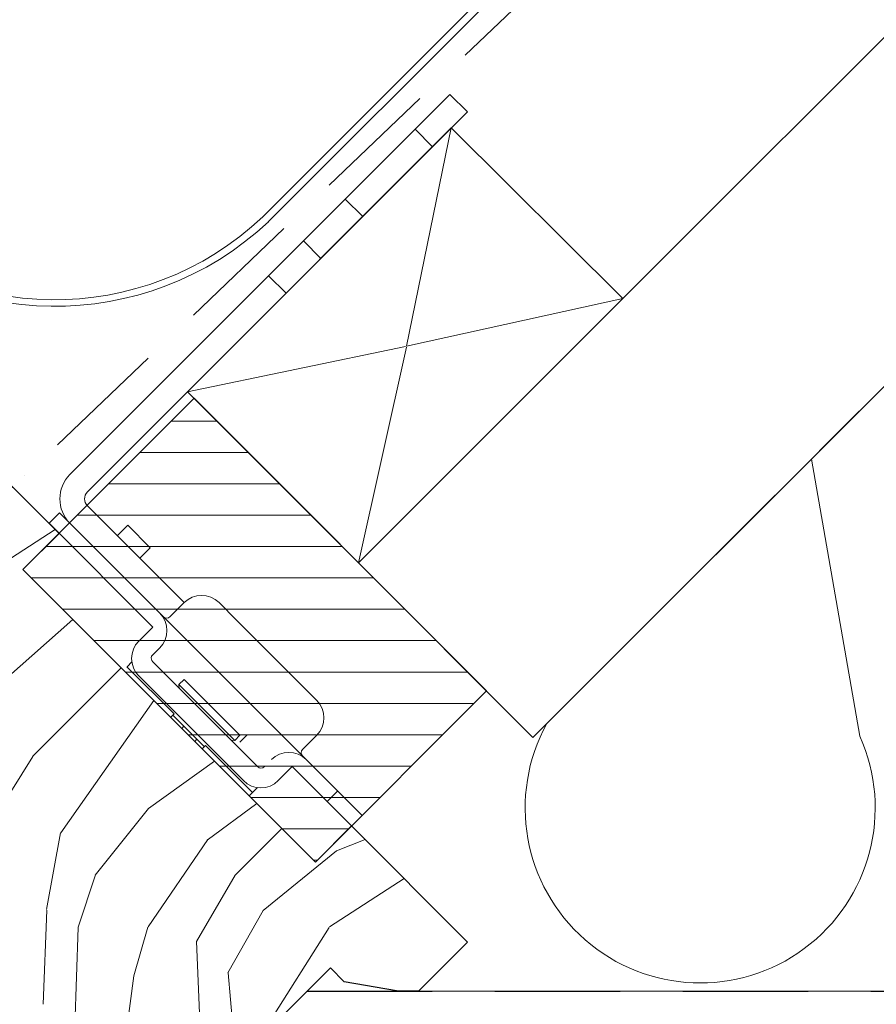
# Model space of a CAD drawing. Units: millimetres. Extents: x -23272466 to 44913, y -22484634 to 188.
# Drawn here: x -23269444 to -23269358, y -22482558 to -22482458 of the extents above; entities that cross this region are included whole.
import ezdxf

# ---------------------------------------------------------------- set-up
doc = ezdxf.new("R2010")
doc.units = ezdxf.units.MM
doc.linetypes.add('DASHED', pattern=[19.049999999999997, 12.7, -6.349999999999999])
doc.linetypes.add('SLD-SOLID', pattern=[0])
doc.layers.get('0').update_dxf_attribs({"lineweight": 20})
for name, color, linetype, lineweight in [('KEYLITE FELT-BREATHER MEMBRANE', 151, 'DASHED', 35), ('KEYLITE FLASHING', 7, 'Continuous', 18), ('KEYLITE INSTALLATION BRACKET', 252, 'Continuous', 18), ('KEYLITE INSULATION', 41, 'Continuous', 18), ('KEYLITE INTERNAL FINISH', 7, 'Continuous', 18), ('KEYLITE RAFTER-TRIMMER', 7, 'Continuous', 18), ('KEYLITE ROOF WINDOW HATCH', 7, 'Continuous', 13), ('KEYLITE VAPOUR BARRIER', 1, 'DASHED', 30), ('KEYLITE VERTICAL WINDOW', 7, 'Continuous', 18), ('KONTUR GRUBY', 7, 'Continuous', 30)]:
    doc.layers.add(name, color=color, linetype=linetype, lineweight=lineweight)
doc.layers.add('KEYLITE ROOF WINDOW FUTURETHERM FOAM', color=7, linetype='Continuous', lineweight=18, true_color=0xebec83)

msp = doc.modelspace()

# ---------------------------------------------------------------- hatches: boundary and pattern name
at = {"layer": 'KEYLITE ROOF WINDOW FUTURETHERM FOAM'}
h = msp.add_hatch(dxfattribs=at)
h.set_pattern_fill('ANSI31', color=256, angle=-45.00000000000001)
h.set_pattern_definition([(360, (-23269500.75370959, -22482441.46709577), (1.110223024625157e-15, 3.175), [])])
h.paths.add_polyline_path([(-23269444.16140394, -22482513.63354744), (-23269414.51382213, -22482543.28112924), (-23269397.16564379, -22482525.93295091), (-23269426.8132256, -22482496.2853691)])

# ---------------------------------------------------------------- linework, layer by layer
for p, q in [((-23269426.8132256, -22482496.2853691), (-23269444.16140394, -22482513.63354744)), ((-23269444.16140394, -22482513.63354744), (-23269414.51382213, -22482543.28112924)), ((-23269399.08061838, -22482551.37909629), (-23269410.84620377, -22482539.61351089))]:
    msp.add_line(p, q)
at = {"linetype": 'SLD-SOLID'}
msp.add_line((-23269404.05264549, -22482556.3511234), (-23269399.08061838, -22482551.37909629), dxfattribs=at)
at = {"layer": 'KEYLITE FELT-BREATHER MEMBRANE', "linetype": 'DASHED'}
msp.add_line((-23269443.95401224, -22482504.10599888), (-23269443.95401224, -22482504.10599888), dxfattribs=at)
at = {"layer": 'KEYLITE FELT-BREATHER MEMBRANE'}
for points in [[(-23268586.23182614, -22481725.22873882), (-23269392.46502808, -22482530.63356663), (-23269427.47305458, -22482495.62554012)], [(-23269196.65365847, -22482299.68620987), (-23269262.23779557, -22482365.20296175), (-23269279.91546509, -22482347.52529222), (-23269445.17767921, -22482505.31357279), (-23269467.08564829, -22482483.61963356)]]:
    msp.add_lwpolyline(points, dxfattribs=at)
at = {"layer": 'KEYLITE FLASHING'}
for p, q in [((-23269419.82534212, -22482477.88605866), (-23269284.1408855, -22482342.23017598)), ((-23269283.6459116, -22482342.72515443), (-23269419.29074787, -22482478.41999232))]:
    msp.add_line(p, q, dxfattribs=at)
for centre, radius, start, end in [((-23269440.92783256, -22482455.30087703), 31.66435905521359, 225.4970656243872, 313.1252613733767), ((-23269440.97037599, -22482455.53793903), 30.76606747437234, 225.3590579045661, 313.4155169153935)]:
    msp.add_arc(centre, radius, start, end, dxfattribs=at)
at = {"layer": 'KEYLITE INSTALLATION BRACKET', "linetype": 'SLD-SOLID'}
for p, q in [((-23269404.41032702, -22482469.02727852), (-23269400.87479386, -22482465.49174535)), ((-23269400.87479386, -22482465.49174535), (-23269399.10702859, -22482467.25951062)), ((-23269399.10702684, -22482467.25951237), (-23269437.61808058, -22482505.77056612)), ((-23269399.10702859, -22482467.25951062), (-23269402.64256176, -22482470.79504379)), ((-23269404.41032702, -22482469.02727852), (-23269439.38584761, -22482504.0027991)), ((-23269402.64256176, -22482470.79504379), (-23269404.41032702, -22482469.02727852)), ((-23269411.481396, -22482476.09834749), (-23269409.71363073, -22482477.86611276)), ((-23269415.72403738, -22482480.34098887), (-23269413.95627211, -22482482.10875414)), ((-23269417.49180528, -22482485.64428731), (-23269419.25957055, -22482483.87652204)), ((-23269437.61808058, -22482507.18477968), (-23269427.81676644, -22482516.98609381)), ((-23269440.4465077, -22482507.89188646), (-23269437.85003287, -22482510.48836129)), ((-23269434.58666205, -22482510.19884318), (-23269433.52465643, -22482509.13683756)), ((-23269433.53333394, -22482509.14551507), (-23269431.25075592, -22482511.42809309)), ((-23269437.85003287, -22482510.48836129), (-23269434.67635375, -22482513.66204041)), ((-23269431.25075592, -22482511.42809309), (-23269432.31276155, -22482512.49009871)), ((-23269429.93808679, -22482518.40030738), (-23269434.67635375, -22482513.66204041)), ((-23269427.81676644, -22482516.98609381), (-23269429.23098001, -22482518.40030738)), ((-23269424.28123254, -22482516.98609381), (-23269422.51346559, -22482518.75386076)), ((-23269430.29164018, -22482518.04675398), (-23269426.40255288, -22482521.93584128)), ((-23269422.51346559, -22482518.75386076), (-23269416.14950456, -22482525.1178218)), ((-23269432.41296052, -22482520.87518111), (-23269430.99874704, -22482519.46096763)), ((-23269431.12536287, -22482522.4120462), (-23269430.41825609, -22482521.70493942)), ((-23269430.29164018, -22482521.58228789), (-23269430.41825609, -22482521.70493942)), ((-23269426.40255288, -22482521.93584128), (-23269419.33148507, -22482529.00690909)), ((-23269433.60691088, -22482523.48334503), (-23269433.12006731, -22482522.99650145)), ((-23269430.99874696, -22482522.99650145), (-23269420.39214524, -22482533.60310317)), ((-23269428.84207128, -22482528.26444697), (-23269433.61504205, -22482523.4914762)), ((-23269421.80635881, -22482535.01731673), (-23269432.41296052, -22482524.41071501)), ((-23269427.81676644, -22482524.76426841), (-23269428.34709653, -22482525.29459849)), ((-23269427.81676644, -22482524.76426841), (-23269422.1599122, -22482530.42112266)), ((-23269416.14950456, -22482525.1178218), (-23269414.3817376, -22482526.88558875)), ((-23269428.34709653, -22482525.29459849), (-23269422.69024228, -22482530.95145274)), ((-23269428.34703707, -22482525.29463078), (-23269428.32179684, -22482525.67345157)), ((-23269429.18628784, -22482528.60866353), (-23269428.84207128, -22482528.26444697)), ((-23269428.22622507, -22482529.12956062), (-23269428.96868719, -22482528.3870985)), ((-23269428.22622507, -22482529.12956062), (-23269427.84179442, -22482529.51399127)), ((-23269419.33148507, -22482529.00690909), (-23269415.44239777, -22482532.89599639)), ((-23269427.84179442, -22482529.51399127), (-23269428.06137726, -22482529.73357411)), ((-23269427.84179442, -22482529.51399127), (-23269426.5291688, -22482530.82661689)), ((-23269426.74875164, -22482531.04619974), (-23269426.5291688, -22482530.82661689)), ((-23269425.78670668, -22482531.56907902), (-23269426.5291688, -22482530.82661689)), ((-23269423.06904949, -22482530.92619893), (-23269422.69024228, -22482530.95145274)), ((-23269422.69024228, -22482530.95145274), (-23269422.1599122, -22482530.42112266)), ((-23269421.45294683, -22482530.42098123), (-23269422.16005362, -22482531.12808802)), ((-23269415.79595117, -22482531.83533622), (-23269414.3817376, -22482530.42112266)), ((-23269426.00430732, -22482531.79064405), (-23269425.66009076, -22482531.44642749)), ((-23269420.88711999, -22482536.21939826), (-23269425.66009076, -22482531.44642749)), ((-23269413.62921951, -22482534.70917465), (-23269415.44239777, -22482532.89599639)), ((-23269416.8566091, -22482533.60310557), (-23269418.2708249, -22482535.01731673)), ((-23269413.62921951, -22482534.70917465), (-23269409.78554352, -22482538.55285064)), ((-23269420.88711999, -22482536.21939826), (-23269420.39214524, -22482535.72442351)), ((-23269412.26055868, -22482536.07783548), (-23269413.32121893, -22482537.13849574)), ((-23269421.23133655, -22482536.56361482), (-23269420.88711999, -22482536.21939826))]:
    msp.add_line(p, q, dxfattribs=at)
at = {"layer": 'KEYLITE INSTALLATION BRACKET'}
for p, q in [((-23269440.4465077, -22482507.89188646), (-23269441.50716795, -22482508.95254671)), ((-23269441.50716795, -22482508.95254671), (-23269430.99874704, -22482519.46096763)), ((-23269416.8566091, -22482533.60310557), (-23269410.84620377, -22482539.61351089))]:
    msp.add_line(p, q, dxfattribs=at)
at = {"layer": 'KEYLITE INSTALLATION BRACKET', "linetype": 'SLD-SOLID'}
for centre, radius, start, end in [((-23269436.9109738, -22482506.4776729), 3.500000000000227, 135, 225), ((-23269436.9109738, -22482506.4776729), 1.000000000000227, 135, 225), ((-23269426.04899949, -22482518.75386076), 2.500000000001366, 45, 135), ((-23269432.05940713, -22482519.81452094), 2.499999999999973, 315, 45), ((-23269429.5845334, -22482518.04675398), 0.5000000000019599, 225, 315), ((-23269430.64519357, -22482522.64294806), 2.50000000000067, 135, 225), ((-23269430.49850075, -22482522.58218591), 0.6495411016672661, 164.8148935352571, 219.6323447368913), ((-23269416.14950456, -22482528.6533557), 2.500000000001951, 315, 45), ((-23269417.21016473, -22482534.66376334), 2.500000000002536, 45, 135), ((-23269415.44239777, -22482532.18888961), 0.5000000000000939, 135, 225), ((-23269420.03859185, -22482533.24954978), 0.5000000000014874, 225, 315), ((-23269420.03859185, -22482533.24954978), 2.500000000002536, 225, 315)]:
    msp.add_arc(centre, radius, start, end, dxfattribs=at)
at = {"layer": 'KEYLITE INSULATION'}
msp.add_line((-23269359.3222285, -22482530.53137377), (-23269364.22106419, -22482502.45124299), dxfattribs=at)
msp.add_arc((-23269375.51161403, -22482537.78047954), 17.73825635069873, 151.2203136943574, 24.12135812488112, dxfattribs=at)
at = {"layer": 'KEYLITE INTERNAL FINISH'}
msp.add_lwpolyline([(-23269415.36310828, -22482556.3511234), (-23269135.14743697, -22482556.3511234), (-23268345.54031905, -22481767.55529695)], dxfattribs=at)
at = {"layer": 'KEYLITE RAFTER-TRIMMER'}
for p, q in [((-23268586.23182614, -22481725.22873882), (-23269392.46502808, -22482530.63356663)), ((-23268621.60534702, -22481725.22873882), (-23269378.57717513, -22482481.422807)), ((-23269427.47305458, -22482495.62554012), (-23269400.74459261, -22482468.89707464)), ((-23269400.74459261, -22482468.89707464), (-23269405.26599465, -22482491.01385036)), ((-23269383.34983443, -22482486.19056257), (-23269400.74459261, -22482468.89707464)), ((-23269378.57717513, -22482481.422807), (-23269410.14269761, -22482512.9558971)), ((-23269383.34983443, -22482486.19056257), (-23269405.26599465, -22482491.01385036)), ((-23269405.37273129, -22482491.03601611), (-23269427.47305458, -22482495.62554012)), ((-23269405.28816041, -22482491.120587), (-23269410.14269761, -22482512.9558971)), ((-23269427.47305458, -22482495.62554012), (-23269410.14269761, -22482512.9558971)), ((-23269410.14269761, -22482512.9558971), (-23269392.46502808, -22482530.63356663))]:
    msp.add_line(p, q, dxfattribs=at)
at = {"layer": 'KEYLITE ROOF WINDOW FUTURETHERM FOAM'}
for p, q in [((-23269426.8132256, -22482496.2853691), (-23269397.16564379, -22482525.93295091)), ((-23269397.16564379, -22482525.93295091), (-23269414.51382213, -22482543.28112924))]:
    msp.add_line(p, q, dxfattribs=at)
at = {"layer": 'KEYLITE ROOF WINDOW HATCH'}
for p, q in [((-23269448.40135753, -22482514.45112658), (-23269440.89882286, -22482509.57047109)), ((-23269445.92681067, -22482524.73253169), (-23269439.10881975, -22482518.68613162)), ((-23269443.14348168, -22482532.5429865), (-23269434.1874309, -22482523.60752047)), ((-23269440.32267696, -22482540.32327815), (-23269430.8806253, -22482526.89942447)), ((-23269446.68440003, -22482538.21158169), (-23269443.14234888, -22482532.55878473)), ((-23269431.42132941, -22482537.83699923), (-23269424.74795402, -22482533.03209574)), ((-23269436.84274636, -22482544.59293029), (-23269431.42132941, -22482537.83699923)), ((-23269425.47983054, -22482541.03982941), (-23269420.45694734, -22482537.33800403)), ((-23269422.65122891, -22482544.58738672), (-23269417.92396417, -22482539.87098721)), ((-23269441.76612915, -22482548.07889875), (-23269440.34297275, -22482540.3023495)), ((-23269431.45160637, -22482549.81907091), (-23269425.43102195, -22482540.98713971)), ((-23269412.37936864, -22482542.13322322), (-23269409.48169488, -22482540.97801978)), ((-23269419.82120663, -22482548.16294277), (-23269412.37936864, -22482542.13322322)), ((-23269438.57283599, -22482549.87186329), (-23269436.79897944, -22482544.57061721)), ((-23269426.57876775, -22482551.31558174), (-23269422.65122891, -22482544.58738672)), ((-23269413.08698776, -22482549.84773366), (-23269405.52882468, -22482544.93088999)), ((-23269442.09522279, -22482557.67239648), (-23269441.73068562, -22482548.12685465)), ((-23269423.38051429, -22482554.48089788), (-23269419.82120663, -22482548.16294277)), ((-23269438.56468835, -22482549.88892428), (-23269438.93084933, -22482560.84865933)), ((-23269432.92460091, -22482554.81080094), (-23269431.50469725, -22482549.86269844)), ((-23269420.41513327, -22482561.40607907), (-23269413.13190771, -22482549.89913681)), ((-23269426.22345713, -22482559.41231097), (-23269426.56766073, -22482551.28019216)), ((-23269434.49739642, -22482566.53670676), (-23269432.91888008, -22482554.80085109)), ((-23269422.31401039, -22482566.72265303), (-23269423.34876787, -22482554.48504702))]:
    msp.add_line(p, q, dxfattribs=at)
at = {"layer": 'KEYLITE VAPOUR BARRIER'}
msp.add_lwpolyline([(-23269415.36310828, -22482556.3511234), (-23269135.14743697, -22482556.3511234), (-23268345.54031905, -22481767.55529695)], dxfattribs=at)
at = {"layer": 'KEYLITE VERTICAL WINDOW'}
msp.add_line((-23269444.16140394, -22482513.63354744), (-23269414.51382213, -22482543.28112924), dxfattribs=at)
at = {"layer": 'KONTUR GRUBY'}
for p, q in [((-23269440.4975456, -22482509.9696891), (-23269486.88464141, -22482463.82064044)), ((-23269412.99459368, -22482553.98123483), (-23269420.41513327, -22482561.40607907)), ((-23269411.57996724, -22482555.39504112), (-23269412.99459368, -22482553.98123483)), ((-23269406.27840177, -22482556.32824118), (-23269411.57996724, -22482555.39504112))]:
    msp.add_line(p, q, dxfattribs=at)
msp.add_lwpolyline([(-23269440.4975456, -22482509.9696891), (-23269444.16140394, -22482513.63354744), (-23269414.51382213, -22482543.28112924), (-23269410.84620377, -22482539.61351089), (-23269399.08061838, -22482551.37909629), (-23269404.05264549, -22482556.3511234), (-23269406.27840177, -22482556.32824118), (-23269411.57996724, -22482555.39504112), (-23269412.99459368, -22482553.98123483), (-23269420.41513327, -22482561.40607907)], dxfattribs=at)

doc.saveas('drawing.dxf')
